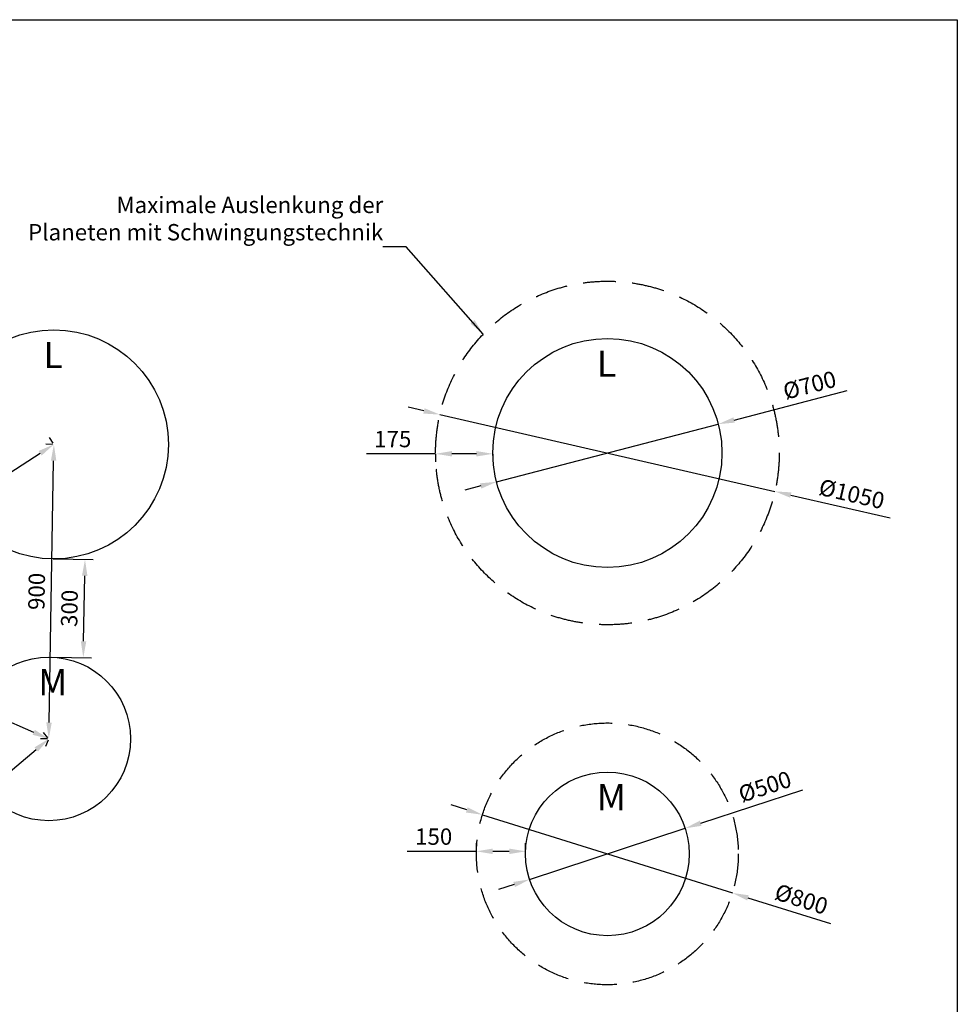
# Model space of a CAD drawing. Units: millimetres. Extents: x 233727 to 250998, y 69977 to 76402.
# Drawn here: x 248133 to 250998, y 72938 to 75947 of the extents above; entities that cross this region are included whole.
import ezdxf

# ---------------------------------------------------------------- set-up
doc = ezdxf.new("R2010")
doc.units = ezdxf.units.MM
doc.linetypes.add('GESTRICHELTX2', pattern=[1.5, 1, -0.5])
doc.layers.add('BEMASSUNG', color=4, linetype='Continuous', lineweight=25)
for name, color, linetype in [('FELDTEXT', 8, 'Continuous'), ('VERDECKTE', 5, 'GESTRICHELTX2'), ('ZEICHENFELD', 7, 'Continuous'), ('ZEICHNUNG', 1, 'Continuous')]:
    doc.layers.add(name, color=color, linetype=linetype)
doc.styles.add('ROMANS', font='romans')
doc.styles.get("Standard").update_dxf_attribs({"font": 'arial.ttf'})
doc.dimstyles.new('1zu20', dxfattribs={"dimscale": 20, "dimtxt": 2.5, "dimasz": 2.5, "dimexe": 1.25, "dimexo": 0.2, "dimgap": 1, "dimtad": 1, "dimdec": 1, "dimzin": 9, "dimdsep": 46, "dimtxsty": 'ROMANS', "dimcen": 0.63, "dimclrd": 256, "dimclre": 256, "dimclrt": 256, "dimadec": 1, "dimazin": 2, "dimtfac": 1, "dimtdec": 1, "dimtmove": 0, "dimatfit": 3, "dimfxl": 1.25, "dimtvp": 1, "dimtolj": 1, "dimtzin": 9, "dimarcsym": 0})

# ---------------------------------------------------------------- blocks, each defined once
blk = doc.blocks.new('*D1772')
at = {"layer": 'BEMASSUNG', "lineweight": -2}
for p, q in [((248219.6, 73752.2), (248206.1, 73768.3)), ((247648.6, 73266), (248183.9, 73717)), ((247607.8, 73236.8), (247594.2, 73252.9))]:
    blk.add_line(p, q, dxfattribs=at)
at = {"layer": 'BEMASSUNG'}
for points in [[(248189.3, 73710.6), (248178.6, 73723.4), (248222.2, 73749.2)], [(247643.2, 73272.4), (247653.9, 73259.6), (247610.3, 73233.8)]]:
    blk.add_solid(points, dxfattribs=at)
at = {"layer": 'Defpoints', "color": 0}
for p in [(248222.2, 73749.2), (248222.2, 73749.2), (247610.3, 73233.8)]:
    blk.add_point(p, dxfattribs=at)
at = {"layer": 'BEMASSUNG', "insert": (247887.2, 73525.9), "char_height": 50, "attachment_point": 5, "rotation": 40.1095, "style": 'ROMANS'}
blk.add_mtext('\\A1;800', dxfattribs=at)
blk = doc.blocks.new('*D1773')
at = {"layer": 'BEMASSUNG', "lineweight": -2}
for p, q in [((247395.3, 74104.4), (247386.9, 74085.2)), ((248176.3, 73769.1), (247442.7, 74088.1)), ((248220.6, 73745.5), (248212.2, 73726.2))]:
    blk.add_line(p, q, dxfattribs=at)
at = {"layer": 'BEMASSUNG'}
for points in [[(247446, 74095.8), (247439.4, 74080.5), (247396.8, 74108.1)], [(248173, 73761.5), (248179.7, 73776.8), (248222.2, 73749.2)]]:
    blk.add_solid(points, dxfattribs=at)
at = {"layer": 'Defpoints', "color": 0}
for p in [(247396.8, 74108.1), (247396.8, 74108.1), (248222.2, 73749.2)]:
    blk.add_point(p, dxfattribs=at)
at = {"layer": 'BEMASSUNG', "insert": (247827.5, 73969.9), "char_height": 50, "attachment_point": 5, "rotation": 336.4973, "style": 'ROMANS'}
blk.add_mtext('\\A1;900', dxfattribs=at)
blk = doc.blocks.new('*D1776')
at = {"layer": 'BEMASSUNG', "lineweight": -2}
for p, q in [((248235.7, 74652.4), (248224.4, 74670.1)), ((247438.9, 74135.1), (248195.9, 74622)), ((247394.7, 74111.4), (247383.3, 74129.1))]:
    blk.add_line(p, q, dxfattribs=at)
at = {"layer": 'BEMASSUNG'}
for points in [[(248200.4, 74615), (248191.3, 74629), (248237.9, 74649)], [(247434.4, 74142.1), (247443.4, 74128.1), (247396.8, 74108.1)]]:
    blk.add_solid(points, dxfattribs=at)
at = {"layer": 'Defpoints', "color": 0}
for p in [(248237.9, 74649), (248237.9, 74649), (247396.8, 74108.1)]:
    blk.add_point(p, dxfattribs=at)
at = {"layer": 'BEMASSUNG', "insert": (247793, 74416.4), "char_height": 50, "attachment_point": 5, "rotation": 32.7483, "style": 'ROMANS'}
blk.add_mtext('\\A1;1000', dxfattribs=at)
blk = doc.blocks.new('*D1777')
at = {"layer": 'BEMASSUNG', "lineweight": -2}
for p, q in [((248233.9, 74649.1), (248212.9, 74649.5)), ((248223.1, 73799.2), (248237, 74599)), ((248218.2, 73749.2), (248197.2, 73749.6))]:
    blk.add_line(p, q, dxfattribs=at)
at = {"layer": 'BEMASSUNG'}
for points in [[(248245.4, 74598.9), (248228.7, 74599.2), (248237.9, 74649)], [(248214.7, 73799.3), (248231.4, 73799), (248222.2, 73749.2)]]:
    blk.add_solid(points, dxfattribs=at)
at = {"layer": 'Defpoints', "color": 0}
for p in [(248237.9, 74649), (248237.9, 74649), (248222.2, 73749.2)]:
    blk.add_point(p, dxfattribs=at)
at = {"layer": 'BEMASSUNG', "insert": (248185.1, 74199.9), "char_height": 50, "attachment_point": 5, "rotation": 88.9993, "style": 'ROMANS'}
blk.add_mtext('\\A1;900', dxfattribs=at)
blk = doc.blocks.new('*D1778')
at = {"layer": 'BEMASSUNG', "lineweight": -2}
for p, q in [((248235.8, 74299), (248357.9, 74296.9)), ((248328.5, 74047.4), (248332, 74247.3)), ((248230.6, 73999.1), (248352.7, 73996.9))]:
    blk.add_line(p, q, dxfattribs=at)
at = {"layer": 'BEMASSUNG'}
for points in [[(248340.4, 74247.2), (248323.7, 74247.5), (248332.9, 74297.3)], [(248320.2, 74047.5), (248336.9, 74047.2), (248327.7, 73997.4)]]:
    blk.add_solid(points, dxfattribs=at)
at = {"layer": 'Defpoints', "color": 0}
for p in [(248231.8, 74299.1), (248332.9, 74297.3), (248226.6, 73999.1)]:
    blk.add_point(p, dxfattribs=at)
at = {"layer": 'BEMASSUNG', "insert": (248285.3, 74148.1), "char_height": 50, "attachment_point": 5, "rotation": 88.9993, "style": 'ROMANS'}
blk.add_mtext('\\A1;300', dxfattribs=at)
blk = doc.blocks.new('*D1803')
at = {"layer": 'BEMASSUNG', "lineweight": -2}
for p, q in [((249403.9, 74620.3), (249192.5, 74620.3)), ((249403.9, 74618.8), (249403.9, 74595.3)), ((249528.9, 74620.3), (249453.9, 74620.3)), ((249578.9, 74618.8), (249578.9, 74595.3))]:
    blk.add_line(p, q, dxfattribs=at)
at = {"layer": 'BEMASSUNG'}
for points in [[(249453.9, 74628.6), (249453.9, 74612), (249403.9, 74620.3)], [(249528.9, 74612), (249528.9, 74628.6), (249578.9, 74620.3)]]:
    blk.add_solid(points, dxfattribs=at)
at = {"layer": 'Defpoints', "color": 0}
for p in [(249403.9, 74622.8), (249403.9, 74620.3), (249578.9, 74622.8)]:
    blk.add_point(p, dxfattribs=at)
at = {"layer": 'BEMASSUNG', "insert": (249273.2, 74665.3), "char_height": 50, "attachment_point": 5, "style": 'ROMANS'}
blk.add_mtext('\\A1;175', dxfattribs=at)
blk = doc.blocks.new('*D1804')
at = {"layer": 'BEMASSUNG', "lineweight": -2}
for p, q in [((249528.9, 73401.8), (249528.9, 73430.5)), ((249678.9, 73401.8), (249678.9, 73430.5)), ((249528.9, 73405.5), (249317.5, 73405.5)), ((249628.9, 73405.5), (249578.9, 73405.5))]:
    blk.add_line(p, q, dxfattribs=at)
at = {"layer": 'BEMASSUNG'}
for points in [[(249578.9, 73413.9), (249578.9, 73397.2), (249528.9, 73405.5)], [(249628.9, 73397.2), (249628.9, 73413.9), (249678.9, 73405.5)]]:
    blk.add_solid(points, dxfattribs=at)
at = {"layer": 'Defpoints', "color": 0}
for p in [(249528.9, 73405.5), (249528.9, 73397.8), (249678.9, 73397.8)]:
    blk.add_point(p, dxfattribs=at)
at = {"layer": 'BEMASSUNG', "insert": (249398.2, 73450.5), "char_height": 50, "attachment_point": 5, "style": 'ROMANS'}
blk.add_mtext('\\A1;150', dxfattribs=at)
blk = doc.blocks.new('*D1808')
at = {"layer": 'BEMASSUNG', "lineweight": -2}
for p, q in [((250214, 73491.4), (250525.7, 73593.8)), ((249691.4, 73319.7), (250166.5, 73475.8)), ((249643.9, 73304.1), (249596.4, 73288.5))]:
    blk.add_line(p, q, dxfattribs=at)
at = {"layer": 'BEMASSUNG'}
for points in [[(250211.4, 73499.3), (250216.6, 73483.5), (250166.5, 73475.8)], [(249646.5, 73296.2), (249641.3, 73312.1), (249691.4, 73319.7)]]:
    blk.add_solid(points, dxfattribs=at)
at = {"layer": 'Defpoints', "color": 0}
for p in [(250166.5, 73475.8), (249691.4, 73319.7)]:
    blk.add_point(p, dxfattribs=at)
at = {"layer": 'BEMASSUNG', "insert": (250410.1, 73603.2), "char_height": 50, "attachment_point": 5, "rotation": 18.1831, "style": 'ROMANS'}
blk.add_mtext('\\A1;%%c500', dxfattribs=at)
blk = doc.blocks.new('*D1809')
at = {"layer": 'BEMASSUNG', "lineweight": -2}
for p, q in [((249499.5, 73532.1), (249451.8, 73547.1)), ((249547.2, 73517.2), (250310.7, 73278.3)), ((250358.4, 73263.4), (250610.2, 73184.6))]:
    blk.add_line(p, q, dxfattribs=at)
at = {"layer": 'BEMASSUNG'}
for points in [[(249497, 73524.2), (249502, 73540.1), (249547.2, 73517.2)], [(250360.9, 73271.3), (250355.9, 73255.4), (250310.7, 73278.3)]]:
    blk.add_solid(points, dxfattribs=at)
at = {"layer": 'Defpoints', "color": 0}
for p in [(249547.2, 73517.2), (250310.7, 73278.3)]:
    blk.add_point(p, dxfattribs=at)
at = {"layer": 'BEMASSUNG', "insert": (250521.6, 73259.5), "char_height": 50, "attachment_point": 5, "rotation": 342.6264, "style": 'ROMANS'}
blk.add_mtext('\\A1;%%c800', dxfattribs=at)
blk = doc.blocks.new('*D1810')
at = {"layer": 'BEMASSUNG', "lineweight": -2}
for p, q in [((250316, 74723.5), (250661.5, 74813.5)), ((249590.2, 74534.6), (250267.7, 74710.9)), ((249541.8, 74522), (249493.5, 74509.4))]:
    blk.add_line(p, q, dxfattribs=at)
at = {"layer": 'BEMASSUNG'}
for points in [[(250313.9, 74731.6), (250318.1, 74715.5), (250267.7, 74710.9)], [(249543.9, 74513.9), (249539.7, 74530.1), (249590.2, 74534.6)]]:
    blk.add_solid(points, dxfattribs=at)
at = {"layer": 'Defpoints', "color": 0}
for p in [(250267.7, 74710.9), (249590.2, 74534.6)]:
    blk.add_point(p, dxfattribs=at)
at = {"layer": 'BEMASSUNG', "insert": (250546.7, 74830.1), "char_height": 50, "attachment_point": 5, "rotation": 14.5922, "style": 'ROMANS'}
blk.add_mtext('\\A1;%%c700', dxfattribs=at)
blk = doc.blocks.new('*D1811')
at = {"layer": 'BEMASSUNG', "lineweight": -2}
for p, q in [((249368.5, 74751.3), (249319.8, 74762.5)), ((249417.2, 74740.1), (250440.7, 74505.4)), ((250489.4, 74494.2), (250792.9, 74424.6))]:
    blk.add_line(p, q, dxfattribs=at)
at = {"layer": 'BEMASSUNG'}
for points in [[(249366.6, 74743.2), (249370.4, 74759.4), (249417.2, 74740.1)], [(250491.3, 74502.3), (250487.5, 74486.1), (250440.7, 74505.4)]]:
    blk.add_solid(points, dxfattribs=at)
at = {"layer": 'Defpoints', "color": 0}
for p in [(249417.2, 74740.1), (250440.7, 74505.4)]:
    blk.add_point(p, dxfattribs=at)
at = {"layer": 'BEMASSUNG', "insert": (250675.6, 74497.7), "char_height": 50, "attachment_point": 5, "rotation": 347.0822, "style": 'ROMANS'}
blk.add_mtext('\\A1;%%c1050', dxfattribs=at)

msp = doc.modelspace()

# ---------------------------------------------------------------- linework, layer by layer
at = {"layer": 'VERDECKTE', "ltscale": 100}
for centre, radius in [((249928.95, 74622.76), 525), ((249928.95, 73397.76), 400)]:
    msp.add_circle(centre, radius, dxfattribs=at)
at = {"layer": 'ZEICHENFELD'}
for p, q in [((242627.14, 75946.78), (250998, 75946.78)), ((250998, 75946.78), (250998, 69976.78))]:
    msp.add_line(p, q, dxfattribs=at)
at = {"layer": 'ZEICHNUNG'}
for centre, radius in [((248237.91, 74649.03), 350), ((249928.95, 74622.76), 350), ((248222.19, 73749.17), 250), ((249928.95, 73397.76), 250)]:
    msp.add_circle(centre, radius, dxfattribs=at)

# ---------------------------------------------------------------- texts
at = {"layer": 'BEMASSUNG', "insert": (249244.24, 75272.37), "char_height": 50, "attachment_point": 9, "style": 'ROMANS'}
msp.add_mtext('\\A1;Maximale Auslenkung der\\PPlaneten mit Schwingungstechnik', dxfattribs=at)
at = {"layer": 'FELDTEXT', "char_height": 80, "width": 1712.8, "attachment_point": 1}
for s, insert in [('\\fArial|b1|i0|c0|p34;L', (248205.77, 74962.16)), ('\\fArial|b1|i0|c0|p34;L', (249896.81, 74935.89)), ('\\fArial|b1|i0|c0|p34;M', (248190.06, 73962.3)), ('\\fArial|b1|i0|c0|p34;M', (249896.81, 73610.89))]:
    msp.add_mtext(s, dxfattribs=dict(at, insert=insert))

# ---------------------------------------------------------------- dimensions: what is measured, and where the dimension line sits
at = {"layer": 'BEMASSUNG'}
for p1, p2, picture, middle in [((249590.24, 74534.59), (250267.66, 74710.94), '*D1810', (250558.06, 74786.54)), ((249417.23, 74740.13), (250440.66, 74505.4), '*D1811', (250665.53, 74453.82)), ((249691.43, 73319.75), (250166.46, 73475.78), '*D1808', (250424.14, 73560.41)), ((249547.19, 73517.2), (250310.7, 73278.32), '*D1809', (250508.16, 73216.54))]:
    dim = msp.add_diameter_dim_2p(p1=p1, p2=p2, dimstyle='1zu20', dxfattribs=at)
    dim.commit()
    dim.dimension.update_dxf_attribs({"geometry": picture, "text_midpoint": middle, "dimtype": 163})
dim = msp.add_linear_dim(base=(249403.95, 74620.31), p1=(249578.95, 74622.76), p2=(249403.95, 74622.76), dimstyle='1zu20', dxfattribs=at)
dim.commit()
dim.dimension.update_dxf_attribs({"geometry": '*D1803', "text_midpoint": (249273.23, 74620.31), "dimtype": 160})
for p1, p2, distance, picture, middle in [((247396.85, 74108.08), (248237.91, 74649.03), 0, '*D1776', (247793.03, 74416.41)), ((248222.19, 73749.17), (248237.91, 74649.03), 0, '*D1777', (248185.05, 74199.89)), ((248226.55, 73999.13), (248231.79, 74299.09), -101.13, '*D1778', (248285.3, 74148.13)), ((248222.19, 73749.17), (247396.85, 74108.08), 0, '*D1773', (247827.46, 73969.89)), ((247610.33, 73233.77), (248222.19, 73749.17), 0.03, '*D1772', (247887.25, 73525.91))]:
    dim = msp.add_aligned_dim(p1=p1, p2=p2, distance=distance, dimstyle='1zu20', dxfattribs=at)
    dim.commit()
    dim.dimension.update_dxf_attribs({"geometry": picture, "text_midpoint": middle})
dim = msp.add_linear_dim(base=(249528.95, 73405.53), p1=(249678.95, 73397.76), p2=(249528.95, 73397.76), dimstyle='1zu20', dxfattribs=at)
dim.commit()
dim.dimension.update_dxf_attribs({"geometry": '*D1804', "text_midpoint": (249398.23, 73450.53)})

# ---------------------------------------------------------------- leaders
at = {"layer": 'BEMASSUNG', "annotation_type": 0, "has_hookline": 1, "hookline_direction": 1}
msp.add_leader([(249549.91, 74986.02), (249314.24, 75252.37), (249264.24, 75252.37)], dimstyle='1zu20', dxfattribs=at)

doc.saveas('drawing.dxf')
